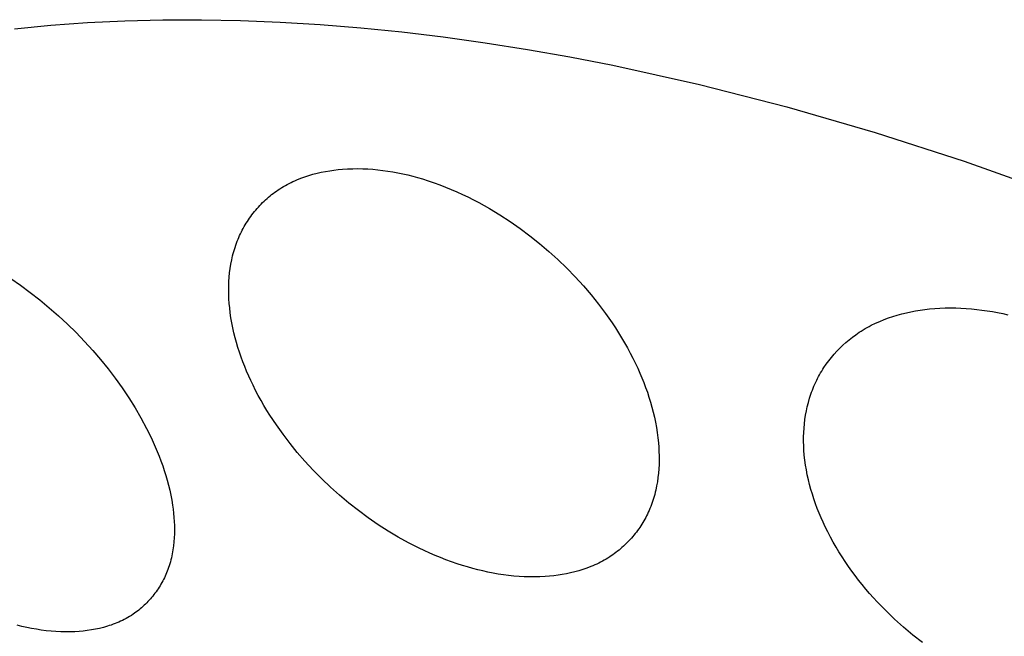
# Model space of a CAD drawing. Units: millimetres. Extents: x -312 to 312, y -487 to 487.
# Drawn here: x -105 to -100, y -336 to -333 of the extents above; entities that cross this region are included whole.
import ezdxf

# ---------------------------------------------------------------- set-up
doc = ezdxf.new("R2010")
doc.units = ezdxf.units.MM
doc.header["$MEASUREMENT"] = 0

msp = doc.modelspace()

# ---------------------------------------------------------------- linework, layer by layer
for p, q in [((-104.6906, -332.938), (-104.4983, -332.9241)), ((-104.4983, -332.9241), (-104.3028, -332.9147)), ((-104.3028, -332.9147), (-104.1042, -332.9097)), ((-104.1042, -332.9097), (-103.9027, -332.9092)), ((-103.9027, -332.9092), (-103.6983, -332.913)), ((-103.6983, -332.913), (-103.4913, -332.9214)), ((-103.4913, -332.9214), (-103.2816, -332.9342)), ((-104.8795, -332.9563), (-104.6906, -332.938)), ((-103.2816, -332.9342), (-103.0694, -332.9514)), ((-103.0694, -332.9514), (-102.855, -332.9731)), ((-102.855, -332.9731), (-102.6383, -332.9992)), ((-102.6383, -332.9992), (-102.4196, -333.0297)), ((-102.4196, -333.0297), (-102.1989, -333.0646)), ((-102.1989, -333.0646), (-101.9764, -333.1039)), ((-101.9764, -333.1039), (-101.7523, -333.1475)), ((-101.7523, -333.1475), (-101.2996, -333.2476)), ((-101.2996, -333.2476), (-100.842, -333.3648)), ((-100.842, -333.3648), (-100.3805, -333.4988)), ((-100.3805, -333.4988), (-99.9163, -333.6492)), ((-103.2321, -333.6993), (-103.2099, -333.6961)), ((-103.2099, -333.6961), (-103.1876, -333.6935)), ((-103.1876, -333.6935), (-103.1653, -333.6914)), ((-103.1653, -333.6914), (-103.1388, -333.6897)), ((-103.1388, -333.6897), (-103.1122, -333.6887)), ((-103.1122, -333.6887), (-103.0858, -333.6884)), ((-103.0858, -333.6884), (-103.0593, -333.6889)), ((-103.0593, -333.6889), (-103.0329, -333.69)), ((-103.0329, -333.69), (-103.0065, -333.6918)), ((-103.0065, -333.6918), (-102.9802, -333.6942)), ((-102.9802, -333.6942), (-102.954, -333.6973)), ((-102.954, -333.6973), (-102.9278, -333.701)), ((-99.9163, -333.6492), (-99.4506, -333.8157)), ((-103.4145, -333.7514), (-103.4043, -333.747)), ((-103.4043, -333.747), (-103.3836, -333.7387)), ((-103.3836, -333.7387), (-103.3627, -333.7311)), ((-103.3627, -333.7311), (-103.3414, -333.7242)), ((-103.3414, -333.7242), (-103.3199, -333.718)), ((-103.3199, -333.718), (-103.2982, -333.7124)), ((-103.2982, -333.7124), (-103.2763, -333.7074)), ((-103.2763, -333.7074), (-103.2543, -333.703)), ((-103.2543, -333.703), (-103.2321, -333.6993)), ((-102.9278, -333.701), (-102.9017, -333.7052)), ((-102.9017, -333.7052), (-102.8757, -333.7101)), ((-102.8757, -333.7101), (-102.8498, -333.7155)), ((-102.8498, -333.7155), (-102.824, -333.7214)), ((-102.824, -333.7214), (-102.7983, -333.7279)), ((-102.7983, -333.7279), (-102.7727, -333.7349)), ((-102.7727, -333.7349), (-102.7473, -333.7423)), ((-102.7473, -333.7423), (-102.7168, -333.7519)), ((-103.5106, -333.8053), (-103.5019, -333.7994)), ((-103.5019, -333.7994), (-103.4927, -333.7933)), ((-103.4927, -333.7933), (-103.4833, -333.7874)), ((-103.4833, -333.7874), (-103.4738, -333.7817)), ((-103.4738, -333.7817), (-103.4641, -333.7762)), ((-103.4641, -333.7762), (-103.4544, -333.7709)), ((-103.4544, -333.7709), (-103.4446, -333.7657)), ((-103.4446, -333.7657), (-103.4346, -333.7608)), ((-103.4346, -333.7608), (-103.4246, -333.756)), ((-103.4246, -333.756), (-103.4145, -333.7514)), ((-102.7168, -333.7519), (-102.6866, -333.7622)), ((-102.6866, -333.7622), (-102.6566, -333.7731)), ((-102.6566, -333.7731), (-102.6268, -333.7846)), ((-102.6268, -333.7846), (-102.5972, -333.7967)), ((-102.5972, -333.7967), (-102.5678, -333.8094)), ((-103.5755, -333.8587), (-103.5679, -333.8515)), ((-103.5679, -333.8515), (-103.56, -333.8444)), ((-103.56, -333.8444), (-103.5521, -333.8375)), ((-103.5521, -333.8375), (-103.544, -333.8307)), ((-103.544, -333.8307), (-103.5359, -333.8241)), ((-103.5359, -333.8241), (-103.5275, -333.8177)), ((-103.5275, -333.8177), (-103.5191, -333.8114)), ((-103.5191, -333.8114), (-103.5106, -333.8053)), ((-102.5678, -333.8094), (-102.5387, -333.8227)), ((-102.5387, -333.8227), (-102.5099, -333.8365)), ((-102.5099, -333.8365), (-102.4813, -333.8509)), ((-102.4813, -333.8509), (-102.453, -333.8657)), ((-103.6188, -333.9049), (-103.612, -333.8969)), ((-103.612, -333.8969), (-103.605, -333.889)), ((-103.605, -333.889), (-103.5978, -333.8812)), ((-103.5978, -333.8812), (-103.5905, -333.8736)), ((-103.5905, -333.8736), (-103.5831, -333.8661)), ((-103.5831, -333.8661), (-103.5755, -333.8587)), ((-102.453, -333.8657), (-102.425, -333.8811)), ((-102.425, -333.8811), (-102.3972, -333.897)), ((-102.3972, -333.897), (-102.3426, -333.93)), ((-103.6628, -333.9644), (-103.6569, -333.9556)), ((-103.6569, -333.9556), (-103.651, -333.9468)), ((-103.651, -333.9468), (-103.6448, -333.9382)), ((-103.6448, -333.9382), (-103.6386, -333.9297)), ((-103.6386, -333.9297), (-103.6321, -333.9213)), ((-103.6321, -333.9213), (-103.6256, -333.913)), ((-103.6256, -333.913), (-103.6188, -333.9049)), ((-102.3426, -333.93), (-102.2893, -333.9648)), ((-103.6894, -334.0099), (-103.6844, -334.0006)), ((-103.6844, -334.0006), (-103.6792, -333.9914)), ((-103.6792, -333.9914), (-103.6739, -333.9823)), ((-103.6739, -333.9823), (-103.6684, -333.9733)), ((-103.6684, -333.9733), (-103.6628, -333.9644)), ((-102.2893, -333.9648), (-102.2367, -334.0015)), ((-102.2367, -334.0015), (-102.1854, -334.0399)), ((-103.7159, -334.0681), (-103.7117, -334.0576)), ((-103.7117, -334.0576), (-103.7076, -334.0479)), ((-103.7076, -334.0479), (-103.7033, -334.0383)), ((-103.7033, -334.0383), (-103.6988, -334.0288)), ((-103.6988, -334.0288), (-103.6942, -334.0193)), ((-103.6942, -334.0193), (-103.6894, -334.0099)), ((-102.1854, -334.0399), (-102.1353, -334.0798)), ((-103.7308, -334.1109), (-103.7273, -334.1001)), ((-103.7273, -334.1001), (-103.7237, -334.0894)), ((-103.7237, -334.0894), (-103.7199, -334.0787)), ((-103.7199, -334.0787), (-103.7159, -334.0681)), ((-102.1353, -334.0798), (-102.0865, -334.1212)), ((-103.7448, -334.1658), (-103.7398, -334.1437)), ((-103.7398, -334.1437), (-103.737, -334.1327)), ((-103.737, -334.1327), (-103.734, -334.1218)), ((-103.734, -334.1218), (-103.7308, -334.1109)), ((-102.0865, -334.1212), (-102.039, -334.1642)), ((-103.7555, -334.2332), (-103.7527, -334.2106)), ((-103.7527, -334.2106), (-103.7491, -334.1881)), ((-103.7491, -334.1881), (-103.7448, -334.1658)), ((-102.039, -334.1642), (-101.993, -334.2086)), ((-101.993, -334.2086), (-101.9484, -334.2545)), ((-104.899, -334.2636), (-104.8494, -334.2978)), ((-103.7592, -334.2787), (-103.7577, -334.2559)), ((-103.7577, -334.2559), (-103.7555, -334.2332)), ((-101.9484, -334.2545), (-101.9052, -334.3019)), ((-104.8494, -334.2978), (-104.7978, -334.3356)), ((-103.7602, -334.3244), (-103.76, -334.3015)), ((-103.76, -334.3015), (-103.7592, -334.2787)), ((-101.9052, -334.3019), (-101.8654, -334.3485)), ((-104.7978, -334.3356), (-104.7473, -334.3749)), ((-103.7598, -334.3473), (-103.7602, -334.3244)), ((-103.7588, -334.3701), (-103.7598, -334.3473)), ((-101.8654, -334.3485), (-101.8271, -334.3963)), ((-104.7473, -334.3749), (-104.698, -334.4156)), ((-104.698, -334.4156), (-104.65, -334.4578)), ((-103.7573, -334.393), (-103.7588, -334.3701)), ((-103.7552, -334.4157), (-103.7573, -334.393)), ((-103.7521, -334.4422), (-103.7552, -334.4157)), ((-101.8271, -334.3963), (-101.7904, -334.4453)), ((-100.0695, -334.4197), (-100.042, -334.418)), ((-100.042, -334.418), (-100.0145, -334.417)), ((-100.0145, -334.417), (-99.987, -334.4166)), ((-99.987, -334.4166), (-99.9595, -334.4169)), ((-99.9595, -334.4169), (-99.9321, -334.4178)), ((-99.9321, -334.4178), (-99.9046, -334.4194)), ((-104.65, -334.4578), (-104.6031, -334.5013)), ((-103.7483, -334.4685), (-103.7521, -334.4422)), ((-103.7439, -334.4948), (-103.7483, -334.4685)), ((-101.7904, -334.4453), (-101.7554, -334.4956)), ((-100.3344, -334.4778), (-100.3115, -334.4693)), ((-100.3115, -334.4693), (-100.2884, -334.4614)), ((-100.2884, -334.4614), (-100.2651, -334.4543)), ((-100.2651, -334.4543), (-100.2415, -334.4478)), ((-100.2415, -334.4478), (-100.2177, -334.442)), ((-100.2177, -334.442), (-100.1938, -334.4368)), ((-100.1938, -334.4368), (-100.1697, -334.4322)), ((-100.1697, -334.4322), (-100.1455, -334.4283)), ((-100.1455, -334.4283), (-100.1213, -334.4249)), ((-100.1213, -334.4249), (-100.097, -334.4222)), ((-100.097, -334.4222), (-100.0695, -334.4197)), ((-99.9046, -334.4194), (-99.8772, -334.4216)), ((-99.8772, -334.4216), (-99.8499, -334.4244)), ((-99.8499, -334.4244), (-99.8226, -334.4277)), ((-99.8226, -334.4277), (-99.7953, -334.4317)), ((-99.7953, -334.4317), (-99.7682, -334.4361)), ((-99.7682, -334.4361), (-99.7411, -334.4411)), ((-99.7411, -334.4411), (-99.7142, -334.4467)), ((-99.7142, -334.4467), (-99.6873, -334.4527)), ((-104.6031, -334.5013), (-104.5576, -334.5462)), ((-103.7388, -334.5208), (-103.7439, -334.4948)), ((-103.733, -334.5468), (-103.7388, -334.5208)), ((-101.7554, -334.4956), (-101.7385, -334.5212)), ((-101.7385, -334.5212), (-101.7221, -334.547)), ((-100.4329, -334.5252), (-100.4223, -334.5191)), ((-100.4223, -334.5191), (-100.4116, -334.5133)), ((-100.4116, -334.5133), (-100.4009, -334.5077)), ((-100.4009, -334.5077), (-100.3791, -334.497)), ((-100.3791, -334.497), (-100.3569, -334.487)), ((-100.3569, -334.487), (-100.3344, -334.4778)), ((-104.5576, -334.5462), (-104.5133, -334.5923)), ((-103.7267, -334.5726), (-103.733, -334.5468)), ((-103.7197, -334.5982), (-103.7267, -334.5726)), ((-101.7221, -334.547), (-101.7062, -334.5731)), ((-101.7062, -334.5731), (-101.6907, -334.5995)), ((-100.5167, -334.5831), (-100.4995, -334.5696)), ((-100.4995, -334.5696), (-100.4819, -334.5567)), ((-100.4819, -334.5567), (-100.4638, -334.5443)), ((-100.4638, -334.5443), (-100.4536, -334.5378)), ((-100.4536, -334.5378), (-100.4433, -334.5314)), ((-100.4433, -334.5314), (-100.4329, -334.5252)), ((-104.5133, -334.5923), (-104.4703, -334.6397)), ((-103.7121, -334.6237), (-103.7197, -334.5982)), ((-103.704, -334.649), (-103.7121, -334.6237)), ((-101.6907, -334.5995), (-101.6757, -334.6262)), ((-100.5654, -334.6272), (-100.5497, -334.6119)), ((-100.5497, -334.6119), (-100.5334, -334.5973)), ((-100.5334, -334.5973), (-100.5167, -334.5831)), ((-104.4703, -334.6397), (-104.4299, -334.6868)), ((-103.6954, -334.6741), (-103.704, -334.649)), ((-103.6862, -334.6991), (-103.6954, -334.6741)), ((-101.6757, -334.6262), (-101.6612, -334.6532)), ((-101.6612, -334.6532), (-101.6472, -334.6804)), ((-100.6232, -334.693), (-100.6096, -334.6758)), ((-100.6096, -334.6758), (-100.5954, -334.6591)), ((-100.5954, -334.6591), (-100.5807, -334.6429)), ((-100.5807, -334.6429), (-100.5654, -334.6272)), ((-104.4299, -334.6868), (-104.3909, -334.7351)), ((-103.6765, -334.7239), (-103.6862, -334.6991)), ((-103.6664, -334.7484), (-103.6765, -334.7239)), ((-101.6472, -334.6804), (-101.6338, -334.7078)), ((-101.6338, -334.7078), (-101.6223, -334.7324)), ((-100.6485, -334.7287), (-100.6361, -334.7107)), ((-100.6361, -334.7107), (-100.6232, -334.693)), ((-104.3909, -334.7351), (-104.3533, -334.7844)), ((-103.6558, -334.7729), (-103.6664, -334.7484)), ((-103.6447, -334.7971), (-103.6558, -334.7729)), ((-101.6223, -334.7324), (-101.6112, -334.7572)), ((-101.6112, -334.7572), (-101.6006, -334.7822)), ((-100.6816, -334.7852), (-100.6765, -334.7755)), ((-100.6765, -334.7755), (-100.6713, -334.766)), ((-100.6713, -334.766), (-100.6658, -334.7565)), ((-100.6658, -334.7565), (-100.6602, -334.7472)), ((-100.6602, -334.7472), (-100.6544, -334.7379)), ((-100.6544, -334.7379), (-100.6485, -334.7287)), ((-104.3533, -334.7844), (-104.3172, -334.8348)), ((-103.6332, -334.8211), (-103.6447, -334.7971)), ((-103.6197, -334.848), (-103.6332, -334.8211)), ((-101.6006, -334.7822), (-101.5905, -334.8074)), ((-101.5905, -334.8074), (-101.5809, -334.8328)), ((-100.7049, -334.8359), (-100.7006, -334.8255)), ((-100.7006, -334.8255), (-100.696, -334.815)), ((-100.696, -334.815), (-100.6913, -334.8047)), ((-100.6913, -334.8047), (-100.6865, -334.7949)), ((-100.6865, -334.7949), (-100.6816, -334.7852)), ((-104.3172, -334.8348), (-104.2827, -334.8863)), ((-103.6056, -334.8746), (-103.6197, -334.848)), ((-103.5911, -334.901), (-103.6056, -334.8746)), ((-101.5809, -334.8328), (-101.5718, -334.8583)), ((-101.5718, -334.8583), (-101.5633, -334.8841)), ((-100.7238, -334.8895), (-100.7204, -334.8786)), ((-100.7204, -334.8786), (-100.7168, -334.8678)), ((-100.7168, -334.8678), (-100.713, -334.8571)), ((-100.713, -334.8571), (-100.7091, -334.8465)), ((-100.7091, -334.8465), (-100.7049, -334.8359)), ((-104.2827, -334.8863), (-104.2499, -334.9389)), ((-103.5761, -334.9272), (-103.5911, -334.901)), ((-103.5606, -334.953), (-103.5761, -334.9272)), ((-101.5633, -334.8841), (-101.5553, -334.9099)), ((-101.5553, -334.9099), (-101.5479, -334.936)), ((-100.7403, -334.9557), (-100.7355, -334.9334)), ((-100.7355, -334.9334), (-100.73, -334.9113)), ((-100.73, -334.9113), (-100.7238, -334.8895)), ((-104.2499, -334.9389), (-104.2188, -334.9925)), ((-103.5446, -334.9785), (-103.5606, -334.953)), ((-103.5113, -335.0288), (-103.5446, -334.9785)), ((-101.5479, -334.936), (-101.541, -334.9622)), ((-101.541, -334.9622), (-101.5349, -334.9886)), ((-100.7478, -335.0007), (-100.7444, -334.9781)), ((-100.7444, -334.9781), (-100.7403, -334.9557)), ((-104.2188, -334.9925), (-104.1896, -335.0471)), ((-103.4764, -335.0779), (-103.5113, -335.0288)), ((-101.5349, -334.9886), (-101.5293, -335.0151)), ((-101.5293, -335.0151), (-101.5244, -335.0418)), ((-100.7525, -335.0462), (-100.7505, -335.0234)), ((-100.7505, -335.0234), (-100.7478, -335.0007)), ((-104.1896, -335.0471), (-104.1661, -335.0948)), ((-103.4398, -335.1259), (-103.4764, -335.0779)), ((-101.5244, -335.0418), (-101.5202, -335.0686)), ((-101.5202, -335.0686), (-101.5167, -335.0956)), ((-100.7546, -335.0919), (-100.7539, -335.069)), ((-100.7539, -335.069), (-100.7525, -335.0462)), ((-104.1661, -335.0948), (-104.1441, -335.1433)), ((-103.4017, -335.1727), (-103.4398, -335.1259)), ((-101.5167, -335.0956), (-101.5139, -335.1227)), ((-101.5139, -335.1227), (-101.5121, -335.1453)), ((-100.7547, -335.1148), (-100.7546, -335.0919)), ((-100.7542, -335.1376), (-100.7547, -335.1148)), ((-100.7531, -335.1604), (-100.7542, -335.1376)), ((-104.1441, -335.1433), (-104.1338, -335.1678)), ((-104.1338, -335.1678), (-104.1239, -335.1924)), ((-103.3621, -335.2182), (-103.4017, -335.1727)), ((-101.5121, -335.1453), (-101.5109, -335.168)), ((-101.5109, -335.168), (-101.5103, -335.1906)), ((-101.5103, -335.1906), (-101.5102, -335.2133)), ((-100.7511, -335.1866), (-100.7531, -335.1604)), ((-100.7483, -335.2126), (-100.7511, -335.1866)), ((-104.1239, -335.1924), (-104.1145, -335.2173)), ((-104.1145, -335.2173), (-104.1055, -335.2423)), ((-104.1055, -335.2423), (-104.0971, -335.2675)), ((-103.3189, -335.265), (-103.3621, -335.2182)), ((-101.5107, -335.236), (-101.5118, -335.2587)), ((-101.5102, -335.2133), (-101.5107, -335.236)), ((-100.7447, -335.2386), (-100.7483, -335.2126)), ((-100.7405, -335.2644), (-100.7447, -335.2386)), ((-104.0971, -335.2675), (-104.0892, -335.2928)), ((-104.0892, -335.2928), (-104.0819, -335.3184)), ((-103.2743, -335.3104), (-103.3189, -335.265)), ((-101.5136, -335.2812), (-101.5161, -335.3037)), ((-101.5118, -335.2587), (-101.5136, -335.2812)), ((-100.7355, -335.29), (-100.7405, -335.2644)), ((-100.7299, -335.3156), (-100.7355, -335.29)), ((-104.0819, -335.3184), (-104.0751, -335.3441)), ((-104.0751, -335.3441), (-104.0689, -335.3699)), ((-103.2283, -335.3543), (-103.2743, -335.3104)), ((-101.5192, -335.326), (-101.5231, -335.3482)), ((-101.5161, -335.3037), (-101.5192, -335.326)), ((-100.7236, -335.341), (-100.7299, -335.3156)), ((-100.7167, -335.3662), (-100.7236, -335.341)), ((-104.0689, -335.3699), (-104.0634, -335.396)), ((-104.0634, -335.396), (-104.0584, -335.4221)), ((-103.1809, -335.3968), (-103.2283, -335.3543)), ((-103.1321, -335.4377), (-103.1809, -335.3968)), ((-101.533, -335.392), (-101.536, -335.4028)), ((-101.5302, -335.3811), (-101.533, -335.392)), ((-101.5277, -335.3702), (-101.5302, -335.3811)), ((-101.5231, -335.3482), (-101.5277, -335.3702)), ((-100.7092, -335.3913), (-100.7167, -335.3662)), ((-100.7011, -335.4162), (-100.7092, -335.3913)), ((-104.0584, -335.4221), (-104.0541, -335.4485)), ((-104.0541, -335.4485), (-104.0512, -335.4697)), ((-103.0821, -335.4771), (-103.1321, -335.4377)), ((-101.5499, -335.4454), (-101.5539, -335.4559)), ((-101.5461, -335.4349), (-101.5499, -335.4454)), ((-101.5425, -335.4243), (-101.5461, -335.4349)), ((-101.5392, -335.4136), (-101.5425, -335.4243)), ((-101.536, -335.4028), (-101.5392, -335.4136)), ((-100.6924, -335.441), (-100.7011, -335.4162)), ((-100.6832, -335.4655), (-100.6924, -335.441)), ((-104.0512, -335.4697), (-104.0487, -335.4911)), ((-104.0487, -335.4911), (-104.0466, -335.5125)), ((-103.0308, -335.5149), (-103.0821, -335.4771)), ((-101.5709, -335.4948), (-101.5754, -335.5038)), ((-101.5666, -335.4858), (-101.5709, -335.4948)), ((-101.5625, -335.4766), (-101.5666, -335.4858)), ((-101.5581, -335.4663), (-101.5625, -335.4766)), ((-101.5539, -335.4559), (-101.5581, -335.4663)), ((-100.6735, -335.4899), (-100.6832, -335.4655)), ((-100.6633, -335.5141), (-100.6735, -335.4899)), ((-104.0466, -335.5125), (-104.0451, -335.5339)), ((-104.0451, -335.5339), (-104.0442, -335.5553)), ((-102.9783, -335.551), (-103.0308, -335.5149)), ((-102.9267, -335.5841), (-102.9783, -335.551)), ((-101.6003, -335.5476), (-101.6057, -335.5561)), ((-101.595, -335.539), (-101.6003, -335.5476)), ((-101.5899, -335.5304), (-101.595, -335.539)), ((-101.5849, -335.5216), (-101.5899, -335.5304)), ((-101.5801, -335.5128), (-101.5849, -335.5216)), ((-101.5754, -335.5038), (-101.5801, -335.5128)), ((-100.6526, -335.5381), (-100.6633, -335.5141)), ((-100.6415, -335.5618), (-100.6526, -335.5381)), ((-104.044, -335.5981), (-104.0449, -335.6194)), ((-104.0442, -335.5553), (-104.0438, -335.5767)), ((-104.0438, -335.5767), (-104.044, -335.5981)), ((-102.874, -335.6155), (-102.9267, -335.5841)), ((-101.6352, -335.5971), (-101.6416, -335.605)), ((-101.629, -335.5891), (-101.6352, -335.5971)), ((-101.623, -335.581), (-101.629, -335.5891)), ((-101.6171, -335.5728), (-101.623, -335.581)), ((-101.6113, -335.5645), (-101.6171, -335.5728)), ((-101.6057, -335.5561), (-101.6113, -335.5645)), ((-100.6282, -335.5887), (-100.6415, -335.5618)), ((-100.6144, -335.6153), (-100.6282, -335.5887)), ((-104.0464, -335.6407), (-104.0487, -335.6618)), ((-104.0449, -335.6194), (-104.0464, -335.6407)), ((-102.8202, -335.6452), (-102.874, -335.6155)), ((-102.7654, -335.6731), (-102.8202, -335.6452)), ((-101.6824, -335.6498), (-101.6897, -335.6568)), ((-101.6753, -335.6426), (-101.6824, -335.6498)), ((-101.6683, -335.6353), (-101.6753, -335.6426)), ((-101.6614, -335.6279), (-101.6683, -335.6353)), ((-101.6546, -335.6204), (-101.6614, -335.6279)), ((-101.648, -335.6128), (-101.6546, -335.6204)), ((-101.6416, -335.605), (-101.648, -335.6128)), ((-100.6001, -335.6416), (-100.6144, -335.6153)), ((-100.5852, -335.6676), (-100.6001, -335.6416)), ((-104.0553, -335.7037), (-104.0574, -335.7141)), ((-104.0534, -335.6933), (-104.0553, -335.7037)), ((-104.0516, -335.6828), (-104.0534, -335.6933)), ((-104.05, -335.6723), (-104.0516, -335.6828)), ((-104.0487, -335.6618), (-104.05, -335.6723)), ((-102.7377, -335.6862), (-102.7654, -335.6731)), ((-102.7097, -335.6989), (-102.7377, -335.6862)), ((-102.6815, -335.7111), (-102.7097, -335.6989)), ((-101.7437, -335.702), (-101.7519, -335.7079)), ((-101.7357, -335.696), (-101.7437, -335.702)), ((-101.7277, -335.6898), (-101.7357, -335.696)), ((-101.7199, -335.6835), (-101.7277, -335.6898)), ((-101.7121, -335.677), (-101.7199, -335.6835)), ((-101.7045, -335.6704), (-101.7121, -335.677)), ((-101.697, -335.6637), (-101.7045, -335.6704)), ((-101.6897, -335.6568), (-101.697, -335.6637)), ((-100.5699, -335.6933), (-100.5852, -335.6676)), ((-100.554, -335.7187), (-100.5699, -335.6933)), ((-104.068, -335.7551), (-104.0712, -335.7652)), ((-104.0651, -335.7449), (-104.068, -335.7551)), ((-104.0623, -335.7347), (-104.0651, -335.7449)), ((-104.0598, -335.7244), (-104.0623, -335.7347)), ((-104.0574, -335.7141), (-104.0598, -335.7244)), ((-102.6531, -335.7228), (-102.6815, -335.7111)), ((-102.6245, -335.7339), (-102.6531, -335.7228)), ((-102.5957, -335.7445), (-102.6245, -335.7339)), ((-102.5667, -335.7545), (-102.5957, -335.7445)), ((-102.5375, -335.764), (-102.5667, -335.7545)), ((-101.8362, -335.7565), (-101.8462, -335.7611)), ((-101.8262, -335.7517), (-101.8362, -335.7565)), ((-101.8163, -335.7468), (-101.8262, -335.7517)), ((-101.8066, -335.7416), (-101.8163, -335.7468)), ((-101.7969, -335.7363), (-101.8066, -335.7416)), ((-101.7873, -335.7308), (-101.7969, -335.7363)), ((-101.7779, -335.725), (-101.7873, -335.7308)), ((-101.7685, -335.7191), (-101.7779, -335.725)), ((-101.7602, -335.7136), (-101.7685, -335.7191)), ((-101.7519, -335.7079), (-101.7602, -335.7136)), ((-100.5376, -335.7438), (-100.554, -335.7187)), ((-100.5208, -335.7685), (-100.5376, -335.7438)), ((-104.0851, -335.8026), (-104.0889, -335.8113)), ((-104.0816, -335.794), (-104.0851, -335.8026)), ((-104.0782, -335.7852), (-104.0816, -335.794)), ((-104.0746, -335.7752), (-104.0782, -335.7852)), ((-104.0712, -335.7652), (-104.0746, -335.7752)), ((-102.5112, -335.7719), (-102.5375, -335.764)), ((-102.4848, -335.7794), (-102.5112, -335.7719)), ((-102.4583, -335.7864), (-102.4848, -335.7794)), ((-102.4317, -335.7928), (-102.4583, -335.7864)), ((-102.4049, -335.7987), (-102.4317, -335.7928)), ((-102.3781, -335.804), (-102.4049, -335.7987)), ((-102.3512, -335.8087), (-102.3781, -335.804)), ((-102.3241, -335.8129), (-102.3512, -335.8087)), ((-101.9947, -335.8072), (-102.0167, -335.8112)), ((-101.9728, -335.8025), (-101.9947, -335.8072)), ((-101.9511, -335.7973), (-101.9728, -335.8025)), ((-101.9296, -335.7914), (-101.9511, -335.7973)), ((-101.9083, -335.7848), (-101.9296, -335.7914)), ((-101.8873, -335.7776), (-101.9083, -335.7848)), ((-101.8666, -335.7697), (-101.8873, -335.7776)), ((-101.8564, -335.7655), (-101.8666, -335.7697)), ((-101.8462, -335.7611), (-101.8564, -335.7655)), ((-100.5035, -335.7929), (-100.5208, -335.7685)), ((-100.4857, -335.817), (-100.5035, -335.7929)), ((-104.1099, -335.8534), (-104.1146, -335.8616)), ((-104.1053, -335.8451), (-104.1099, -335.8534)), ((-104.101, -335.8367), (-104.1053, -335.8451)), ((-104.0968, -335.8283), (-104.101, -335.8367)), ((-104.0927, -335.8198), (-104.0968, -335.8283)), ((-104.0889, -335.8113), (-104.0927, -335.8198)), ((-102.297, -335.8164), (-102.3241, -335.8129)), ((-102.2698, -335.8192), (-102.297, -335.8164)), ((-102.2425, -335.8214), (-102.2698, -335.8192)), ((-102.2152, -335.8229), (-102.2425, -335.8214)), ((-102.1879, -335.8237), (-102.2152, -335.8229)), ((-102.1605, -335.8237), (-102.1879, -335.8237)), ((-102.133, -335.823), (-102.1605, -335.8237)), ((-102.1055, -335.8215), (-102.133, -335.823)), ((-102.0833, -335.8198), (-102.1055, -335.8215)), ((-102.061, -335.8175), (-102.0833, -335.8198)), ((-102.0388, -335.8146), (-102.061, -335.8175)), ((-102.0167, -335.8112), (-102.0388, -335.8146)), ((-100.4675, -335.8408), (-100.4857, -335.817)), ((-100.4488, -335.8642), (-100.4675, -335.8408)), ((-104.1458, -335.9088), (-104.1516, -335.9163)), ((-104.1403, -335.9012), (-104.1458, -335.9088)), ((-104.1348, -335.8935), (-104.1403, -335.9012)), ((-104.1295, -335.8856), (-104.1348, -335.8935)), ((-104.1244, -335.8777), (-104.1295, -335.8856)), ((-104.1194, -335.8697), (-104.1244, -335.8777)), ((-104.1146, -335.8616), (-104.1194, -335.8697)), ((-100.4297, -335.8873), (-100.4488, -335.8642)), ((-100.4102, -335.9101), (-100.4297, -335.8873)), ((-100.3903, -335.9325), (-100.4102, -335.9101)), ((-104.1887, -335.959), (-104.1953, -335.9657)), ((-104.1822, -335.9522), (-104.1887, -335.959)), ((-104.1758, -335.9453), (-104.1822, -335.9522)), ((-104.1695, -335.9382), (-104.1758, -335.9453)), ((-104.1634, -335.9311), (-104.1695, -335.9382)), ((-104.1574, -335.9238), (-104.1634, -335.9311)), ((-104.1516, -335.9163), (-104.1574, -335.9238)), ((-100.37, -335.9545), (-100.3903, -335.9325)), ((-100.3255, -336.0003), (-100.37, -335.9545)), ((-104.2527, -336.0138), (-104.2604, -336.0191)), ((-104.2452, -336.0083), (-104.2527, -336.0138)), ((-104.2377, -336.0027), (-104.2452, -336.0083)), ((-104.2304, -335.9969), (-104.2377, -336.0027)), ((-104.2231, -335.991), (-104.2304, -335.9969)), ((-104.216, -335.9849), (-104.2231, -335.991)), ((-104.209, -335.9786), (-104.216, -335.9849)), ((-104.2021, -335.9722), (-104.209, -335.9786)), ((-104.1953, -335.9657), (-104.2021, -335.9722)), ((-100.2795, -336.0446), (-100.3255, -336.0003)), ((-104.3445, -336.064), (-104.3544, -336.068)), ((-104.3347, -336.0598), (-104.3445, -336.064)), ((-104.3251, -336.0555), (-104.3347, -336.0598)), ((-104.3155, -336.0509), (-104.3251, -336.0555)), ((-104.306, -336.0461), (-104.3155, -336.0509)), ((-104.2966, -336.0412), (-104.306, -336.0461)), ((-104.2874, -336.036), (-104.2966, -336.0412)), ((-104.2783, -336.0306), (-104.2874, -336.036)), ((-104.2693, -336.0249), (-104.2783, -336.0306)), ((-104.2604, -336.0191), (-104.2693, -336.0249)), ((-100.232, -336.0873), (-100.2795, -336.0446)), ((-104.8415, -336.0825), (-104.8666, -336.0762)), ((-104.8164, -336.0882), (-104.8415, -336.0825)), ((-104.7911, -336.0933), (-104.8164, -336.0882)), ((-104.7657, -336.0979), (-104.7911, -336.0933)), ((-104.7402, -336.1018), (-104.7657, -336.0979)), ((-104.7147, -336.1051), (-104.7402, -336.1018)), ((-104.689, -336.1077), (-104.7147, -336.1051)), ((-104.6633, -336.1096), (-104.689, -336.1077)), ((-104.6375, -336.1108), (-104.6633, -336.1096)), ((-104.6116, -336.1113), (-104.6375, -336.1108)), ((-104.5857, -336.1111), (-104.6116, -336.1113)), ((-104.5642, -336.1103), (-104.5857, -336.1111)), ((-104.5427, -336.1089), (-104.5642, -336.1103)), ((-104.5212, -336.1069), (-104.5427, -336.1089)), ((-104.4997, -336.1044), (-104.5212, -336.1069)), ((-104.4784, -336.1012), (-104.4997, -336.1044)), ((-104.4572, -336.0974), (-104.4784, -336.1012)), ((-104.4361, -336.093), (-104.4572, -336.0974)), ((-104.4153, -336.0878), (-104.4361, -336.093)), ((-104.405, -336.085), (-104.4153, -336.0878)), ((-104.3947, -336.0819), (-104.405, -336.085)), ((-104.3845, -336.0787), (-104.3947, -336.0819)), ((-104.3744, -336.0753), (-104.3845, -336.0787)), ((-104.3643, -336.0717), (-104.3744, -336.0753)), ((-104.3544, -336.068), (-104.3643, -336.0717)), ((-100.1831, -336.1283), (-100.232, -336.0873)), ((-100.1328, -336.1676), (-100.1831, -336.1283))]:
    msp.add_line(p, q)

doc.saveas('drawing.dxf')
